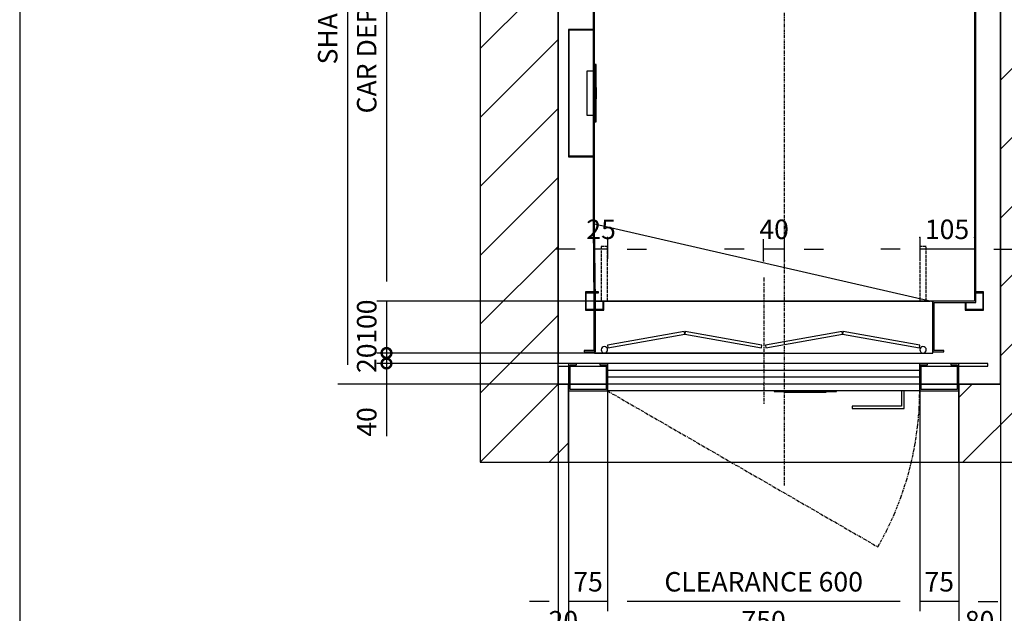
# Model space of a CAD drawing. Extents: x 10 to 1751, y 10 to 290.
# Drawn here: x 10 to 136, y 103 to 180 of the extents above; entities that cross this region are included whole.
import ezdxf

# ---------------------------------------------------------------- set-up
doc = ezdxf.new("R2010")
doc.units = 0
doc.header["$LTSCALE"] = 0.5
doc.header["$MEASUREMENT"] = 0
doc.linetypes.add('ACAD_ISO02W100', pattern=[15, 12, -3])
doc.linetypes.add('ACAD_ISO10W100', pattern=[18.5, 12, -3, 0.5, -3])
doc.layers.get('0').update_dxf_attribs({"linetype": 'CONTINUOUS'})
for name, color, linetype in [('3', 5, 'ACAD_ISO02W100'), ('6', 7, 'CONTINUOUS'), ('7', 6, 'ACAD_ISO10W100'), ('8', 3, 'CONTINUOUS'), ('9', 7, 'CONTINUOUS')]:
    doc.layers.add(name, color=color, linetype=linetype)
doc.styles.add('LD', font='ARIALUNI.TTF')
doc.dimstyles.new('LIFT', dxfattribs={"dimtxt": 2.5, "dimasz": 2.5, "dimexe": 1.25, "dimexo": 0, "dimgap": 0.5, "dimtad": 1, "dimdec": 0, "dimzin": 0, "dimdsep": 46, "dimtxsty": 'LD', "dimcen": 0, "dimdle": 3.5, "dimclrd": 1, "dimclre": 1, "dimclrt": 5, "dimadec": 0, "dimazin": 0, "dimtfac": 1, "dimtdec": 0, "dimtix": 1, "dimtmove": 1, "dimatfit": 3, "dimfxl": 0, "dimtolj": 1, "dimtzin": 0, "dimarcsym": 0})

# ---------------------------------------------------------------- blocks, each defined once
blk = doc.blocks.new('BORD_MACPUARSA_A4_V')
at = {"layer": '8'}
blk.add_line((0, 277), (0, 0), dxfattribs=at)
blk = doc.blocks.new('LD_20111021113018_00000000')
blk.add_blockref('BORD_MACPUARSA_A4_V', (0, 0))
blk = doc.blocks.new('LD_20111021113018_00000003')
for p, q in [((0, 1840), (-150, 1840)), ((-150, 1840), (-150, -150)), ((850, 1840), (0, 1840)), ((1000, 1840), (850, 1840)), ((1000, -150), (1000, 1840)), ((0, 0), (0, 1690)), ((0, 1690), (850, 1690)), ((0, 1686), (0, 1543.2)), ((850, 1690), (850, 0)), ((850, 1543.2), (850, 1686)), ((0, 1540.2), (0, 40)), ((850, 0), (850, 1540.2)), ((0, 35), (0, 0)), ((0, 0), (20, 0)), ((20, 0), (0, 0)), ((20, -150), (20, 0)), ((23, 0), (92, 0)), ((95, 0), (95, 0)), ((695, 0), (695, 0)), ((698, 0), (767, 0)), ((770, 0), (850, 0)), ((850, 0), (770, 0)), ((770, 0), (770, -150)), ((-150, -150), (0, -150)), ((0, -150), (20, -150)), ((770, -150), (850, -150)), ((850, -150), (1000, -150))]:
    blk.add_line(p, q)
blk = doc.blocks.new('LD_20111021113018_00000004')
for p, q in [((-375, 53), (-395, 53)), ((-395, 48), (-375, 48)), ((-375, 53), (-375, 0)), ((-360, 53), (-375, 53)), ((-372, 3), (-372, 50)), ((-372, 50), (-360, 50)), ((-372, 48), (-303, 48)), ((-315, 53), (-360, 53)), ((-360, 50), (-360, 53)), ((-300, 53), (-315, 53)), ((-315, 53), (-315, 50)), ((-315, 50), (-303, 50)), ((-303, 50), (-303, 3)), ((-299.9, 53), (-300, 53)), ((-300, 0), (-300, 53)), ((-300, 48), (-299.9, 48)), ((299.9, 53), (-299.9, 53)), ((-299.9, 53), (-299.9, 1)), ((300, 53), (299.9, 53)), ((299.9, 1), (299.9, 53)), ((299.9, 48), (300, 48)), ((300, 53), (300, 0)), ((315, 53), (300, 53)), ((303, 3), (303, 50)), ((303, 50), (315, 50)), ((303, 48), (372, 48)), ((360, 53), (315, 53)), ((315, 50), (315, 53)), ((375, 53), (360, 53)), ((360, 53), (360, 50)), ((360, 50), (372, 50)), ((372, 50), (372, 3)), ((431, 53), (375, 53)), ((375, 0), (375, 53)), ((375, 48), (431, 48)), ((431, 48), (431, 53)), ((-375, 0), (-300, 0)), ((-303, 3), (-372, 3)), ((-299.9, 1), (299.9, 1)), ((140, 0), (20, 0)), ((20, 0), (20, -1)), ((140, -1), (140, 0)), ((270, 0), (265, 0)), ((265, 0), (265, -29)), ((270, -34), (270, 0)), ((300, 0), (375, 0)), ((372, 3), (303, 3)), ((20, -1), (140, -1)), ((120, -1), (40, -1)), ((40, -1), (40, -2)), ((40, -2), (120, -2)), ((120, -2), (120, -1)), ((265, -29), (170, -29)), ((170, -29), (170, -34)), ((170, -34), (270, -34))]:
    blk.add_line(p, q)
at = {"layer": '7'}
for p, q in [((-300, 0), (219.6, -300)), ((298.9, -35.1), (300, 0)), ((295.8, -69.9), (298.9, -35.1)), ((290.7, -104.3), (295.8, -69.9)), ((283.7, -138.4), (290.7, -104.3)), ((274.7, -172), (283.7, -138.4)), ((263.7, -205), (274.7, -172)), ((250.9, -237.4), (263.7, -205)), ((236.2, -269.1), (250.9, -237.4)), ((219.6, -300), (236.2, -269.1))]:
    blk.add_line(p, q, dxfattribs=at)
at = {"layer": '8'}
for p, q in [((-300, 40), (300, 40)), ((-300, 27), (300, 27)), ((-300, 14), (300, 14))]:
    blk.add_line(p, q, dxfattribs=at)
blk = doc.blocks.new('*D55')
at = {"layer": '9', "color": 1}
for p, q in [((80.33, 132), (80.33, 103.75)), ((85.33, 132), (85.33, 103.75)), ((77.83, 105), (75.33, 105)), ((85.33, 105), (80.33, 105))]:
    blk.add_line(p, q, dxfattribs=at)
for p in [(80.33, 131.99), (85.33, 131.99)]:
    blk.add_point(p, dxfattribs=at)
blk.add_solid([(80.33, 105), (77.83, 104.58), (77.83, 105.42), (80.33, 105)], dxfattribs=at)
at = {"layer": '9', "color": 5, "insert": (82.83, 105.5), "char_height": 2.5, "attachment_point": 8, "style": 'LD'}
blk.add_mtext('75', dxfattribs=at)
blk = doc.blocks.new('_NONE')
blk = doc.blocks.new('*D56')
at = {"layer": '9', "color": 1}
for p, q in [((125.33, 132), (125.33, 103.75)), ((130.33, 132), (130.33, 103.75)), ((130.33, 105), (125.33, 105)), ((132.83, 105), (135.33, 105))]:
    blk.add_line(p, q, dxfattribs=at)
for p in [(125.33, 131.99), (130.33, 131.99)]:
    blk.add_point(p, dxfattribs=at)
blk.add_solid([(130.33, 105), (132.83, 105.42), (132.83, 104.58), (130.33, 105)], dxfattribs=at)
at = {"layer": '9', "color": 5, "insert": (127.83, 105.5), "char_height": 2.5, "attachment_point": 8, "style": 'LD'}
blk.add_mtext('75', dxfattribs=at)
blk = doc.blocks.new('_DotSmall')
at = {"color": 0, "linetype": 'ByBlock', "const_width": 0.5}
blk.add_lwpolyline([(-0.0625, 0, 1), (0.0625, 0, 1)], format="xyb", close=True, dxfattribs=at)
blk = doc.blocks.new('*D57')
at = {"layer": '9', "color": 1}
for p, q in [((105.33, 135.53), (55.75, 135.53)), ((57, 135.53), (57, 132.87)), ((105.33, 132.87), (55.75, 132.87)), ((57, 132.87), (57, 126.19)), ((57, 130.37), (57, 127.87))]:
    blk.add_line(p, q, dxfattribs=at)
for p in [(105.32, 135.53), (105.32, 132.87)]:
    blk.add_point(p, dxfattribs=at)
blk.add_solid([(57, 132.87), (57.42, 130.37), (56.58, 130.37), (57, 132.87)], dxfattribs=at)
at = {"layer": '9', "color": 1, "xscale": 2.5, "yscale": 2.5, "zscale": 2.5, "rotation": 270}
blk.add_blockref('_DotSmall', (57, 135.53), dxfattribs=at)
at = {"layer": '9', "color": 5, "insert": (56.5, 128.03), "char_height": 2.5, "attachment_point": 8, "rotation": 90, "style": 'LD'}
blk.add_mtext('40', dxfattribs=at)
blk = doc.blocks.new('*D58')
at = {"layer": '9', "color": 1}
for p, q in [((105.33, 136.87), (55.75, 136.87)), ((57, 136.87), (57, 135.53)), ((105.33, 135.53), (55.75, 135.53))]:
    blk.add_line(p, q, dxfattribs=at)
for p in [(105.32, 136.87), (105.32, 135.53)]:
    blk.add_point(p, dxfattribs=at)
at = {"layer": '9', "color": 1, "xscale": 2.5, "yscale": 2.5, "zscale": 2.5}
for p, rotation in [((57, 136.87), 270), ((57, 135.53), 90)]:
    blk.add_blockref('_DotSmall', p, dxfattribs=dict(at, rotation=rotation))
at = {"layer": '9', "color": 5, "insert": (56.5, 136.2), "char_height": 2.5, "attachment_point": 8, "rotation": 90, "style": 'LD'}
blk.add_mtext('20', dxfattribs=at)
blk = doc.blocks.new('*D59')
at = {"layer": '9', "color": 1}
for p, q in [((85.33, 132), (85.33, 103.75)), ((125.33, 132), (125.33, 103.75)), ((122.83, 105), (87.83, 105))]:
    blk.add_line(p, q, dxfattribs=at)
for p in [(85.33, 131.99), (125.33, 131.99)]:
    blk.add_point(p, dxfattribs=at)
for points in [[(85.33, 105), (87.83, 105.42), (87.83, 104.58), (85.33, 105)], [(125.33, 105), (122.83, 104.58), (122.83, 105.42), (125.33, 105)]]:
    blk.add_solid(points, dxfattribs=at)
at = {"layer": '9', "color": 5, "insert": (105.33, 105.5), "char_height": 2.5, "attachment_point": 8, "style": 'LD'}
blk.add_mtext('CLEARANCE 600', dxfattribs=at)
blk = doc.blocks.new('LD_20111021113018_00000005')
for p, q in [((92, 0), (23, 0)), ((95.05, 0), (95, 0)), ((695, 0), (694.95, 0)), ((767, 0), (698, 0)), ((20, -13), (20, -150)), ((770, -150), (770, -13)), ((20, -150), (770, -150))]:
    blk.add_line(p, q)
blk = doc.blocks.new('*D61')
at = {"layer": '9', "color": 1}
for p, q in [((79, 132.87), (79, 98.75)), ((80.33, 122.87), (80.33, 98.75)), ((76.5, 100), (74, 100)), ((80.33, 100), (79, 100))]:
    blk.add_line(p, q, dxfattribs=at)
for p in [(79, 132.86), (80.33, 122.86)]:
    blk.add_point(p, dxfattribs=at)
blk.add_solid([(79, 100), (76.5, 99.58), (76.5, 100.42), (79, 100)], dxfattribs=at)
at = {"layer": '9', "color": 5, "insert": (79.67, 100.5), "char_height": 2.5, "attachment_point": 8, "style": 'LD'}
blk.add_mtext('20', dxfattribs=at)
blk = doc.blocks.new('*D62')
at = {"layer": '9', "color": 1}
for p, q in [((80.33, 122.87), (80.33, 98.75)), ((130.33, 122.87), (130.33, 98.75)), ((127.83, 100), (82.83, 100))]:
    blk.add_line(p, q, dxfattribs=at)
for p in [(80.33, 122.86), (130.33, 122.86)]:
    blk.add_point(p, dxfattribs=at)
for points in [[(80.33, 100), (82.83, 100.42), (82.83, 99.58), (80.33, 100)], [(130.33, 100), (127.83, 99.58), (127.83, 100.42), (130.33, 100)]]:
    blk.add_solid(points, dxfattribs=at)
at = {"layer": '9', "color": 5, "insert": (105.33, 100.5), "char_height": 2.5, "attachment_point": 8, "style": 'LD'}
blk.add_mtext('750', dxfattribs=at)
blk = doc.blocks.new('*D63')
at = {"layer": '9', "color": 1}
for p, q in [((135.67, 132.87), (135.67, 98.75)), ((130.33, 122.87), (130.33, 98.75)), ((135.67, 100), (130.33, 100)), ((138.17, 100), (140.67, 100))]:
    blk.add_line(p, q, dxfattribs=at)
for p in [(135.67, 132.86), (130.33, 122.86)]:
    blk.add_point(p, dxfattribs=at)
blk.add_solid([(135.67, 100), (138.17, 100.42), (138.17, 99.58), (135.67, 100)], dxfattribs=at)
at = {"layer": '9', "color": 5, "insert": (133, 100.5), "char_height": 2.5, "attachment_point": 8, "style": 'LD'}
blk.add_mtext('80', dxfattribs=at)
blk = doc.blocks.new('*D64')
at = {"layer": '9', "color": 1}
for p, q in [((79, 132.87), (79, 93.75)), ((135.67, 132.87), (135.67, 93.75)), ((133.17, 95), (81.5, 95))]:
    blk.add_line(p, q, dxfattribs=at)
for p in [(79, 132.86), (135.67, 132.86)]:
    blk.add_point(p, dxfattribs=at)
for points in [[(79, 95), (81.5, 95.42), (81.5, 94.58), (79, 95)], [(135.67, 95), (133.17, 94.58), (133.17, 95.42), (135.67, 95)]]:
    blk.add_solid(points, dxfattribs=at)
at = {"layer": '9', "color": 5, "insert": (107.33, 95.5), "char_height": 2.5, "attachment_point": 8, "style": 'LD'}
blk.add_mtext('SHAFT WIDTH 850', dxfattribs=at)
blk = doc.blocks.new('*D65')
at = {"layer": '9', "color": 1}
for p, q in [((79, 245.53), (50.75, 245.53)), ((52, 243.03), (52, 135.37)), ((79, 132.87), (50.75, 132.87))]:
    blk.add_line(p, q, dxfattribs=at)
for p in [(78.99, 245.53), (78.99, 132.87)]:
    blk.add_point(p, dxfattribs=at)
for points in [[(52, 245.53), (52.42, 243.03), (51.58, 243.03), (52, 245.53)], [(52, 132.87), (51.58, 135.37), (52.42, 135.37), (52, 132.87)]]:
    blk.add_solid(points, dxfattribs=at)
at = {"layer": '9', "color": 5, "insert": (51.5, 189.2), "char_height": 2.5, "attachment_point": 8, "rotation": 90, "style": 'LD'}
blk.add_mtext('SHAFT DEPTH 1690', dxfattribs=at)
blk = doc.blocks.new('LD_20111021113018_00000012')
at = {"layer": '7'}
for p, q in [((0, -915), (0, 1165)), ((-630, 0), (610, 0))]:
    blk.add_line(p, q, dxfattribs=at)
blk = doc.blocks.new('LD_20111021113018_00000013')
for p, q in [((-368, 563), (-368, -411.5)), ((-260, 563), (-368, 563)), ((-365, -411.5), (-365, 560)), ((-365, 560), (-260, 560)), ((368, 563), (240, 563)), ((240, 560), (365, 560)), ((365, 560), (365, -560)), ((368, -563), (368, 563)), ((-368, -411.5), (-366.5, -561.5)), ((-363.5, -561.5), (-365, -411.5)), ((-365, -411.8), (285, -561.2)), ((-366.5, -561.5), (-363.5, -561.5)), ((-366.5, -561.5), (-366.5, -655)), ((-363.5, -561.5), (-366.5, -561.5)), ((-363.5, -658), (-363.5, -561.5)), ((285, -560), (285, -658)), ((365, -560), (285, -560)), ((288, -655), (288, -563)), ((288, -563), (368, -563)), ((-366.5, -655), (-385, -655)), ((-385, -655), (-385, -658)), ((-385, -658), (-363.5, -658)), ((285, -658), (306.5, -658)), ((306.5, -655), (288, -655)), ((306.5, -658), (306.5, -655))]:
    blk.add_line(p, q)
blk = doc.blocks.new('LD_20111021113018_00000015')
for p, q in [((320, 100), (-323.5, 100)), ((325, 0), (325, 98.8)), ((-152.7, 41.2), (-300.4, 15.2)), ((-151.8, 36.3), (-152.7, 41.2)), ((-151, 41.2), (-151.8, 36.3)), ((-3.3, 15.2), (-151, 41.2)), ((151, 41.2), (3.3, 15.2)), ((151.8, 36.3), (151, 41.2)), ((152.7, 41.2), (151.8, 36.3)), ((300.4, 15.2), (152.7, 41.2)), ((-299.6, 10.2), (-151.8, 36.3)), ((-151.8, 36.3), (-4.1, 10.2)), ((4.1, 10.2), (151.8, 36.3)), ((151.8, 36.3), (299.6, 10.2)), ((-325, 2), (-325, 0)), ((-325, 0), (325, 0)), ((-312, 8.6), (-312.5, 6.2)), ((-312.5, 6.2), (-312, 3.9)), ((-310.7, 10.7), (-312, 8.6)), ((-312, 3.9), (-310.7, 1.8)), ((-308.6, 12), (-310.7, 10.7)), ((-310.7, 1.8), (-308.6, 0.5)), ((-306.2, 12.5), (-308.6, 12)), ((-308.6, 0.5), (-306.2, 0)), ((-303.9, 12), (-306.2, 12.5)), ((-306.2, 0), (-303.9, 0.5)), ((-301.8, 10.7), (-303.9, 12)), ((-303.9, 0.5), (-301.8, 1.8)), ((-300.5, 8.6), (-301.8, 10.7)), ((-301.8, 1.8), (-300.5, 3.9)), ((-300, 6.2), (-300.5, 8.6)), ((-300.5, 3.9), (-300, 6.2)), ((-300.4, 15.2), (-299.6, 10.2)), ((-4.1, 10.2), (-3.3, 15.2)), ((3.3, 15.2), (4.1, 10.2)), ((299.6, 10.2), (300.4, 15.2)), ((300.5, 8.6), (300, 6.2)), ((300, 6.2), (300.5, 3.9)), ((301.8, 10.7), (300.5, 8.6)), ((300.5, 3.9), (301.8, 1.8)), ((303.9, 12), (301.8, 10.7)), ((301.8, 1.8), (303.9, 0.5)), ((306.2, 12.5), (303.9, 12)), ((303.9, 0.5), (306.2, 0)), ((308.6, 12), (306.2, 12.5)), ((306.2, 0), (308.6, 0.5)), ((310.7, 10.7), (308.6, 12)), ((308.6, 0.5), (310.7, 1.8)), ((312, 8.6), (310.7, 10.7)), ((310.7, 1.8), (312, 3.9)), ((312.5, 6.2), (312, 8.6)), ((312, 3.9), (312.5, 6.2))]:
    blk.add_line(p, q)
at = {"layer": '3'}
for p, q in [((-312.5, 205), (-312.5, 100)), ((-300, 205), (-312.5, 205)), ((-300, 100), (-300, 205)), ((300, 205), (300, 100)), ((312.5, 205), (300, 205)), ((312.5, 100), (312.5, 205))]:
    blk.add_line(p, q, dxfattribs=at)
at = {"layer": '7'}
for p, q in [((0, 145), (0, -98)), ((325, 100), (-325, 100)), ((-325, 100), (-325, 0)), ((325, 0), (325, 100)), ((-325, 0), (325, 0))]:
    blk.add_line(p, q, dxfattribs=at)
blk = doc.blocks.new('*D88')
at = {"layer": '9', "color": 1}
for p, q in [((105.33, 148.7), (105.33, 151.45)), ((108, 148.7), (108, 151.45)), ((102.83, 150.2), (100.33, 150.2)), ((108, 150.2), (105.33, 150.2)), ((110.5, 150.2), (113, 150.2))]:
    blk.add_line(p, q, dxfattribs=at)
for p in [(105.33, 148.71), (108, 148.71)]:
    blk.add_point(p, dxfattribs=at)
for points in [[(105.33, 150.2), (102.83, 149.78), (102.83, 150.62), (105.33, 150.2)], [(108, 150.2), (110.5, 150.62), (110.5, 149.78), (108, 150.2)]]:
    blk.add_solid(points, dxfattribs=at)
at = {"layer": '9', "color": 5, "insert": (106.67, 150.7), "char_height": 2.5, "attachment_point": 8, "style": 'LD'}
blk.add_mtext('40', dxfattribs=at)
blk = doc.blocks.new('*D89')
at = {"layer": '9', "color": 1}
for p, q in [((108, 143.53), (55.75, 143.53)), ((57, 143.53), (57, 136.87)), ((108, 136.87), (55.75, 136.87))]:
    blk.add_line(p, q, dxfattribs=at)
for p in [(107.99, 143.53), (107.99, 136.87)]:
    blk.add_point(p, dxfattribs=at)
at = {"layer": '9', "color": 1, "xscale": 2.5, "yscale": 2.5, "zscale": 2.5, "rotation": 90}
blk.add_blockref('_DotSmall', (57, 136.87), dxfattribs=at)
at = {"layer": '9', "color": 5, "insert": (56.5, 140.89), "char_height": 2.5, "attachment_point": 8, "rotation": 90, "style": 'LD'}
blk.add_mtext('100', dxfattribs=at)
blk = doc.blocks.new('*D90')
at = {"layer": '9', "color": 1}
for p, q in [((83.67, 218.2), (55.75, 218.2)), ((57, 215.7), (57, 146.03)), ((83.67, 143.53), (55.75, 143.53))]:
    blk.add_line(p, q, dxfattribs=at)
for p in [(83.66, 218.2), (83.66, 143.53)]:
    blk.add_point(p, dxfattribs=at)
for points in [[(57, 218.2), (57.42, 215.7), (56.58, 215.7), (57, 218.2)], [(57, 143.53), (56.58, 146.03), (57.42, 146.03), (57, 143.53)]]:
    blk.add_solid(points, dxfattribs=at)
at = {"layer": '9', "color": 5, "insert": (56.5, 180.87), "char_height": 2.5, "attachment_point": 8, "rotation": 90, "style": 'LD'}
blk.add_mtext('CAR DEPTH 1120', dxfattribs=at)
blk = doc.blocks.new('*D91')
at = {"layer": '9', "color": 1}
for p, q in [((83.67, 151.7), (83.67, 148.95)), ((85.33, 151.7), (85.33, 148.95)), ((81.17, 150.2), (78.67, 150.2)), ((85.33, 150.2), (83.67, 150.2)), ((87.83, 150.2), (90.33, 150.2))]:
    blk.add_line(p, q, dxfattribs=at)
for p in [(83.67, 151.69), (85.33, 151.69)]:
    blk.add_point(p, dxfattribs=at)
for points in [[(83.67, 150.2), (81.17, 149.78), (81.17, 150.62), (83.67, 150.2)], [(85.33, 150.2), (87.83, 150.62), (87.83, 149.78), (85.33, 150.2)]]:
    blk.add_solid(points, dxfattribs=at)
at = {"layer": '9', "color": 5, "insert": (84.5, 150.7), "char_height": 2.5, "attachment_point": 8, "style": 'LD'}
blk.add_mtext('25', dxfattribs=at)
blk = doc.blocks.new('LD_20111021113018_00000022')
for p, q in [((-347.5, 577.5), (-382.5, 577.5)), ((-382.5, 577.5), (-382.5, 542.5)), ((-381, 576), (-349, 576)), ((-381, 544), (-381, 576)), ((-349, 576), (-349, 563)), ((-347.5, 563), (-347.5, 577.5)), ((347.5, 577.5), (347.5, 563)), ((382.5, 577.5), (347.5, 577.5)), ((349, 563), (349, 576)), ((349, 576), (381, 576)), ((381, 576), (381, 544)), ((382.5, 542.5), (382.5, 577.5)), ((-382.5, 542.5), (-368, 542.5)), ((-368, 544), (-381, 544)), ((381, 544), (368, 544)), ((368, 542.5), (382.5, 542.5)), ((-382.5, -542.5), (-382.5, -577.5)), ((-366.7, -542.5), (-382.5, -542.5)), ((-381, -576), (-381, -544)), ((-381, -544), (-366.7, -544)), ((-357.5, -542.5), (-363.7, -542.5)), ((-363.7, -544), (-357.5, -544)), ((-357.5, -544), (-357.5, -542.5)), ((382.5, -542.5), (368, -542.5)), ((368, -544), (381, -544)), ((381, -544), (381, -576)), ((382.5, -577.5), (382.5, -542.5)), ((-363.5, -560), (280, -560)), ((-347.5, -560), (-349, -560)), ((-349, -560), (-349, -576)), ((-347.5, -577.5), (-347.5, -560)), ((347.5, -563), (347.5, -577.5)), ((349, -576), (349, -563)), ((-382.5, -577.5), (-366.5, -577.5)), ((-366.5, -576), (-381, -576)), ((-349, -576), (-363.5, -576)), ((-363.5, -577.5), (-347.5, -577.5)), ((347.5, -577.5), (382.5, -577.5)), ((381, -576), (349, -576))]:
    blk.add_line(p, q)
blk = doc.blocks.new('*D114')
at = {"layer": '9', "color": 1}
for p, q in [((125.33, 151.7), (125.33, 148.95)), ((132.33, 151.7), (132.33, 148.95)), ((122.83, 150.2), (120.33, 150.2)), ((132.33, 150.2), (125.33, 150.2)), ((134.83, 150.2), (137.33, 150.2))]:
    blk.add_line(p, q, dxfattribs=at)
for p in [(125.33, 151.69), (132.33, 151.69)]:
    blk.add_point(p, dxfattribs=at)
for points in [[(125.33, 150.2), (122.83, 149.78), (122.83, 150.62), (125.33, 150.2)], [(132.33, 150.2), (134.83, 150.62), (134.83, 149.78), (132.33, 150.2)]]:
    blk.add_solid(points, dxfattribs=at)
at = {"layer": '9', "color": 5, "insert": (128.83, 150.7), "char_height": 2.5, "attachment_point": 8, "style": 'LD'}
blk.add_mtext('105', dxfattribs=at)
blk = doc.blocks.new('LD_20111021113018_00000023')
for p, q in [((-3, 42.5), (-15, 42.5)), ((-15, 42.5), (-15, -42.5)), ((3, 55), (0, 55)), ((0, 55), (0, -55)), ((3, -55), (3, 55)), ((3.25, 11), (3, 11)), ((3, 11), (3, -11)), ((3.25, -11), (3.25, 11)), ((3, -11), (3.25, -11)), ((-15, -42.5), (-3, -42.5)), ((0, -55), (3, -55))]:
    blk.add_line(p, q)
blk = doc.blocks.new('LD_20111021113018_00000024')
for p, q in [((-50, 122.5), (-50, -122.5)), ((0, 122.5), (-50, 122.5)), ((-49, -121.5), (-49, 121.5)), ((-49, 121.5), (0, 121.5)), ((0, 121.5), (0, 122.5)), ((-50, -122.5), (0, -122.5)), ((0, -121.5), (-49, -121.5)), ((0, -122.5), (0, -121.5))]:
    blk.add_line(p, q)
blk = doc.blocks.new('LD_20111021113018_00000025')
at = {"layer": '8'}
for p, q in [((-150, 1573.6), (116.4, 1840)), ((-150, 1706.2), (-16.2, 1840)), ((-150, 1838.7), (-148.7, 1840)), ((99, 1690), (249, 1840)), ((231.6, 1690), (381.6, 1840)), ((364.2, 1690), (514.2, 1840)), ((496.8, 1690), (646.8, 1840)), ((629.3, 1690), (779.3, 1840)), ((761.9, 1690), (911.9, 1840)), ((850, 1645.5), (1000, 1795.5)), ((850, 1512.9), (1000, 1662.9)), ((-150, 1441), (0, 1591)), ((850, 1380.3), (1000, 1530.3)), ((-150, 1308.4), (0, 1458.4)), ((850, 1247.7), (1000, 1397.7)), ((-150, 1175.8), (0, 1325.8)), ((850, 1115.2), (1000, 1265.2)), ((-150, 1043.2), (0, 1193.2)), ((850, 982.6), (1000, 1132.6)), ((-150, 910.7), (0, 1060.7)), ((850, 850), (1000, 1000)), ((850, 850), (1000, 1000)), ((-150, 778.1), (0, 928.1)), ((850, 717.4), (1000, 867.4)), ((-150, 645.5), (0, 795.5)), ((850, 584.8), (1000, 734.8)), ((-150, 512.9), (0, 662.9)), ((850, 452.3), (1000, 602.3)), ((-150, 380.3), (0, 530.3)), ((850, 319.7), (1000, 469.7)), ((-150, 247.7), (0, 397.7)), ((850, 187.1), (1000, 337.1)), ((-150, 115.2), (0, 265.2)), ((850, 54.5), (1000, 204.5)), ((-150, -17.4), (0, 132.6)), ((778.1, -150), (1000, 71.9)), ((-150, -150), (0, 0)), ((-150, -150), (0, 0)), ((770, -25.5), (795.5, 0)), ((910.7, -150), (1000, -60.7)), ((-17.4, -150), (20, -112.6))]:
    blk.add_line(p, q, dxfattribs=at)

msp = doc.modelspace()

# ---------------------------------------------------------------- block references
at = {"layer": '6'}
msp.add_blockref('LD_20111021113018_00000000', (10, 10), dxfattribs=at)
at = {"layer": '6', "xscale": 0.06666666666666667, "yscale": 0.06666666666666667, "zscale": 0.06666666666666667}
for name, p in [('LD_20111021113018_00000012', (108, 180.867)), ('LD_20111021113018_00000003', (79, 132.867)), ('LD_20111021113018_00000025', (79, 132.867)), ('LD_20111021113018_00000013', (108, 180.867)), ('LD_20111021113018_00000022', (108, 180.867)), ('LD_20111021113018_00000024', (83.667, 170.2)), ('LD_20111021113018_00000023', (83.667, 170.2)), ('LD_20111021113018_00000015', (105.333, 136.867)), ('LD_20111021113018_00000004', (105.333, 132)), ('LD_20111021113018_00000005', (79, 132.867))]:
    msp.add_blockref(name, p, dxfattribs=at)

# ---------------------------------------------------------------- dimensions: what is measured, and where the dimension line sits
at = {"layer": '9'}
for base, p1, p2, text, picture, middle in [((52, 189.2), (79, 132.867), (79, 245.533), 'SHAFT DEPTH <>', '*D65', (52, 189.2)), ((57, 180.867), (83.667, 143.533), (83.667, 218.2), 'CAR DEPTH <>', '*D90', (57, 180.867))]:
    dim = msp.add_linear_dim(base=base, p1=p1, p2=p2, angle=90, text=text, dimstyle='LIFT', override={"dimscale": 1, "dimlfac": 15, "dimtix": 1}, dxfattribs=at)
    dim.commit()
    dim.dimension.update_dxf_attribs({"geometry": picture, "text_midpoint": middle})
for base, p1, p2, override, picture, middle in [((84.5, 150.2), (83.667, 151.7), (85.333, 151.7), {"dimscale": 1, "dimlfac": 15, "dimtix": 1}, '*D91', (84.5, 150.2)), ((106.667, 150.2), (105.333, 148.7), (108, 148.7), {"dimscale": 1, "dimlfac": 15, "dimtix": 1}, '*D88', (106.667, 150.2)), ((128.833, 150.2), (125.333, 151.7), (132.333, 151.7), {"dimscale": 1, "dimlfac": 15, "dimtix": 1}, '*D114', (128.833, 150.2)), ((79.667, 100), (79, 132.867), (80.333, 122.867), {"dimscale": 1, "dimlfac": 15, "dimblk2": 'NONE', "dimtix": 1}, '*D61', (79.667, 100)), ((133, 100), (130.333, 122.867), (135.667, 132.867), {"dimscale": 1, "dimlfac": 15, "dimblk1": 'NONE', "dimtix": 1}, '*D63', (133, 100)), ((82.833, 105), (80.333, 132), (85.333, 132), {"dimscale": 1, "dimlfac": 15, "dimblk2": 'NONE', "dimtix": 1}, '*D55', (82.833, 105)), ((127.833, 105), (125.333, 132), (130.333, 132), {"dimscale": 1, "dimlfac": 15, "dimblk1": 'NONE', "dimtix": 1}, '*D56', (127.833, 105)), ((105.333, 100), (80.333, 122.867), (130.333, 122.867), {"dimscale": 1, "dimlfac": 15, "dimtix": 1}, '*D62', (105.333, 100))]:
    dim = msp.add_linear_dim(base=base, p1=p1, p2=p2, dimstyle='LIFT', override=override, dxfattribs=at)
    dim.commit()
    dim.dimension.update_dxf_attribs({"geometry": picture, "text_midpoint": middle})
for base, p1, p2, override, picture, middle in [((57, 140.2), (108, 136.867), (108, 143.533), {"dimscale": 1, "dimjust": 2, "dimlfac": 15, "dimblk1": 'DOTSMALL', "dimblk2": 'NONE', "dimsah": 1, "dimtix": 0}, '*D89', (57, 140.2)), ((57, 136.2), (105.333, 135.533), (105.333, 136.867), {"dimscale": 1, "dimlfac": 15, "dimblk1": 'DOTSMALL', "dimblk2": 'DOTSMALL', "dimsah": 1, "dimtix": 1}, '*D58', (57, 136.2)), ((57, 134.2), (105.333, 132.867), (105.333, 135.533), {"dimscale": 1, "dimjust": 1, "dimlfac": 15, "dimblk2": 'DOTSMALL', "dimsah": 1, "dimtix": 0}, '*D57', (57, 134.2))]:
    dim = msp.add_linear_dim(base=base, p1=p1, p2=p2, angle=90, dimstyle='LIFT', override=override, dxfattribs=at)
    dim.commit()
    dim.dimension.update_dxf_attribs({"geometry": picture, "text_midpoint": middle})
for base, p1, p2, text, picture, middle in [((107.333, 95), (79, 132.867), (135.667, 132.867), 'SHAFT WIDTH <>', '*D64', (107.333, 95)), ((105.333, 105), (85.333, 132), (125.333, 132), 'CLEARANCE <>', '*D59', (105.333, 105))]:
    dim = msp.add_linear_dim(base=base, p1=p1, p2=p2, text=text, dimstyle='LIFT', override={"dimscale": 1, "dimlfac": 15, "dimtix": 1}, dxfattribs=at)
    dim.commit()
    dim.dimension.update_dxf_attribs({"geometry": picture, "text_midpoint": middle})

doc.saveas('drawing.dxf')
